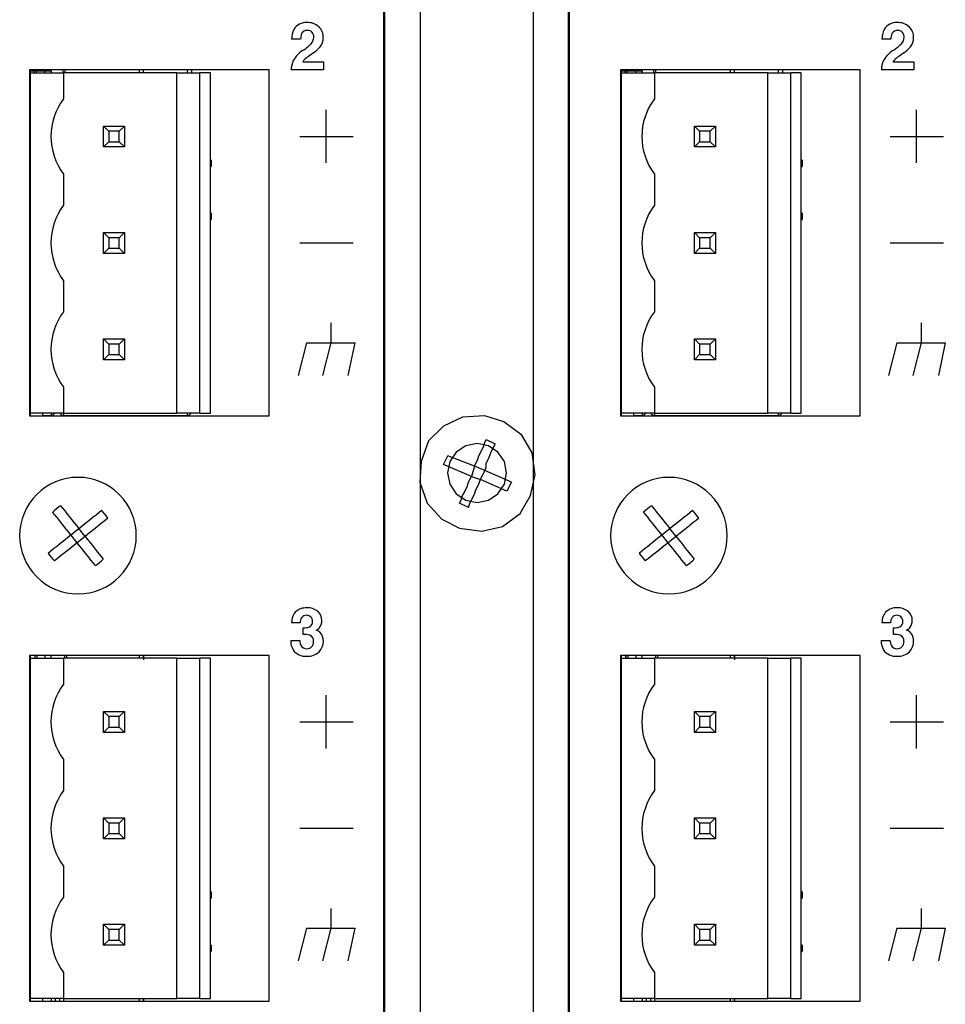
# Model space of a CAD drawing. Units: inches. Extents: x -0.9 to 18.1, y 0 to 5.2.
# Drawn here: x 14 to 15.7, y 1.4 to 3.2 of the extents above; entities that cross this region are included whole.
import ezdxf

# ---------------------------------------------------------------- set-up
doc = ezdxf.new("R2010")
doc.units = ezdxf.units.IN
doc.header["$MEASUREMENT"] = 0

msp = doc.modelspace()

# ---------------------------------------------------------------- linework, layer by layer
at = {"color": 7, "linetype": 'Continuous'}
for p, q in [((14.6535, 4.2833), (14.6535, 0.4371)), ((15.0006, 0.4371), (15.0006, 4.2833)), ((14.6552, 4.2563), (14.6552, 0.4683)), ((14.7222, 4.2563), (14.7222, 0.4683)), ((14.9352, 0.4683), (14.9352, 4.2563)), ((15.0022, 4.2563), (15.0022, 0.4683)), ((14.4976, 3.1775), (14.4807, 3.1775)), ((15.6067, 3.1775), (15.5898, 3.1775)), ((14.5216, 3.1518), (14.5147, 3.1469)), ((15.6308, 3.1518), (15.6238, 3.1469)), ((14.5017, 3.1354), (14.5403, 3.1354)), ((14.5403, 3.1354), (14.5403, 3.12)), ((15.6108, 3.1354), (15.6495, 3.1354)), ((15.6495, 3.1354), (15.6495, 3.12)), ((14.4384, 3.1198), (13.9883, 3.1198)), ((13.9883, 3.1198), (13.9883, 2.4696)), ((13.9893, 3.1198), (13.9893, 3.1145)), ((13.9972, 3.1177), (13.9893, 3.1177)), ((13.9893, 3.1145), (14.0523, 3.1145)), ((13.9893, 3.1145), (13.9893, 2.4749)), ((13.9952, 3.1177), (13.9952, 3.1198)), ((13.9972, 3.1145), (13.9972, 3.1177)), ((14.0011, 3.1177), (13.9972, 3.1177)), ((13.9983, 3.1198), (13.9983, 3.1177)), ((14.0168, 3.1177), (14.0011, 3.1177)), ((14.0011, 3.1145), (14.0011, 3.1177)), ((14.0287, 3.1177), (14.0168, 3.1177)), ((14.0168, 3.1145), (14.0168, 3.1177)), ((14.0208, 3.1198), (14.0208, 3.1177)), ((14.0287, 3.1177), (14.0287, 3.1198)), ((14.0287, 3.1177), (14.0287, 3.1145)), ((14.0512, 3.1145), (14.0512, 3.1198)), ((14.0523, 3.1145), (14.0523, 3.0656)), ((14.265, 3.1145), (14.0523, 3.1145)), ((14.0543, 3.1198), (14.0543, 3.1145)), ((14.1941, 3.1198), (14.1941, 3.1145)), ((14.2019, 3.1198), (14.2019, 3.1145)), ((14.265, 3.1145), (14.3083, 3.1145)), ((14.265, 2.4749), (14.265, 3.1145)), ((14.2847, 3.1198), (14.2847, 3.1145)), ((14.2925, 3.1198), (14.2925, 3.1145)), ((14.3083, 2.4749), (14.3083, 3.1145)), ((14.328, 3.1145), (14.3083, 3.1145)), ((14.328, 2.4749), (14.328, 3.1145)), ((14.4384, 2.4696), (14.4384, 3.1198)), ((14.5403, 3.12), (14.4797, 3.12)), ((15.5487, 3.1198), (15.0986, 3.1198)), ((15.0986, 3.1198), (15.0986, 2.4696)), ((15.0996, 3.1198), (15.0996, 3.1145)), ((15.1075, 3.1177), (15.0996, 3.1177)), ((15.0996, 3.1145), (15.1626, 3.1145)), ((15.0996, 3.1145), (15.0996, 2.4749)), ((15.1055, 3.1177), (15.1055, 3.1198)), ((15.1075, 3.1145), (15.1075, 3.1177)), ((15.1114, 3.1177), (15.1075, 3.1177)), ((15.1086, 3.1198), (15.1086, 3.1177)), ((15.1272, 3.1177), (15.1114, 3.1177)), ((15.1114, 3.1145), (15.1114, 3.1177)), ((15.139, 3.1177), (15.1272, 3.1177)), ((15.1272, 3.1145), (15.1272, 3.1177)), ((15.1311, 3.1198), (15.1311, 3.1177)), ((15.139, 3.1177), (15.139, 3.1198)), ((15.139, 3.1177), (15.139, 3.1145)), ((15.1615, 3.1145), (15.1615, 3.1198)), ((15.1626, 3.1145), (15.1626, 3.0656)), ((15.3753, 3.1145), (15.1626, 3.1145)), ((15.1646, 3.1198), (15.1646, 3.1145)), ((15.3044, 3.1198), (15.3044, 3.1145)), ((15.3122, 3.1198), (15.3122, 3.1145)), ((15.3753, 3.1145), (15.4186, 3.1145)), ((15.3753, 2.4749), (15.3753, 3.1145)), ((15.3949, 3.1198), (15.3949, 3.1145)), ((15.4028, 3.1198), (15.4028, 3.1145)), ((15.4186, 2.4749), (15.4186, 3.1145)), ((15.4383, 3.1145), (15.4186, 3.1145)), ((15.4383, 2.4749), (15.4383, 3.1145)), ((15.5487, 2.4696), (15.5487, 3.1198)), ((15.6495, 3.12), (15.5889, 3.12)), ((14.5456, 2.945), (14.5456, 3.045)), ((15.6548, 2.945), (15.6548, 3.045)), ((14.1271, 3.0144), (14.1665, 3.0144)), ((14.137, 3.0046), (14.1271, 3.0144)), ((14.1271, 2.9751), (14.1271, 3.0144)), ((14.1567, 3.0046), (14.137, 3.0046)), ((14.137, 3.0046), (14.137, 2.9849)), ((14.1665, 3.0144), (14.1567, 3.0046)), ((14.1567, 2.9849), (14.1567, 3.0046)), ((14.1665, 3.0144), (14.1665, 2.9751)), ((15.2374, 3.0144), (15.2768, 3.0144)), ((15.2473, 3.0046), (15.2374, 3.0144)), ((15.2374, 2.9751), (15.2374, 3.0144)), ((15.267, 3.0046), (15.2473, 3.0046)), ((15.2473, 3.0046), (15.2473, 2.9849)), ((15.2768, 3.0144), (15.267, 3.0046)), ((15.267, 2.9849), (15.267, 3.0046)), ((15.2768, 3.0144), (15.2768, 2.9751)), ((14.137, 2.9849), (14.1271, 2.9751)), ((14.137, 2.9849), (14.1567, 2.9849)), ((14.1665, 2.9751), (14.1567, 2.9849)), ((14.4964, 2.995), (14.5964, 2.995)), ((15.2473, 2.9849), (15.2374, 2.9751)), ((15.2473, 2.9849), (15.267, 2.9849)), ((15.2768, 2.9751), (15.267, 2.9849)), ((15.6055, 2.995), (15.7055, 2.995)), ((14.1665, 2.9751), (14.1271, 2.9751)), ((15.2768, 2.9751), (15.2374, 2.9751)), ((14.3297, 2.9504), (14.328, 2.9509)), ((14.3297, 2.9504), (14.3297, 2.9386)), ((15.44, 2.9504), (15.4383, 2.9509)), ((15.44, 2.9504), (15.44, 2.9386)), ((14.328, 2.9381), (14.3297, 2.9386)), ((15.4383, 2.9381), (15.44, 2.9386)), ((14.0523, 2.9239), (14.0523, 2.8656)), ((15.1626, 2.9239), (15.1626, 2.8656)), ((14.3297, 2.8504), (14.328, 2.8509)), ((14.3297, 2.8504), (14.3297, 2.8386)), ((15.44, 2.8504), (15.4383, 2.8509)), ((15.44, 2.8504), (15.44, 2.8386)), ((14.328, 2.8381), (14.3297, 2.8386)), ((15.4383, 2.8381), (15.44, 2.8386)), ((14.1271, 2.8144), (14.1665, 2.8144)), ((14.137, 2.8045), (14.1271, 2.8144)), ((14.1271, 2.775), (14.1271, 2.8144)), ((14.1665, 2.8144), (14.1567, 2.8045)), ((14.1665, 2.8144), (14.1665, 2.775)), ((15.2374, 2.8144), (15.2768, 2.8144)), ((15.2473, 2.8045), (15.2374, 2.8144)), ((15.2374, 2.775), (15.2374, 2.8144)), ((15.2768, 2.8144), (15.267, 2.8045)), ((15.2768, 2.8144), (15.2768, 2.775)), ((14.1567, 2.8045), (14.137, 2.8045)), ((14.137, 2.8045), (14.137, 2.7849)), ((14.1567, 2.7849), (14.1567, 2.8045)), ((14.4963, 2.7949), (14.5964, 2.7949)), ((15.267, 2.8045), (15.2473, 2.8045)), ((15.2473, 2.8045), (15.2473, 2.7849)), ((15.267, 2.7849), (15.267, 2.8045)), ((15.6055, 2.7949), (15.7055, 2.7949)), ((14.137, 2.7849), (14.1271, 2.775)), ((14.137, 2.7849), (14.1567, 2.7849)), ((14.1665, 2.775), (14.1567, 2.7849)), ((15.2473, 2.7849), (15.2374, 2.775)), ((15.2473, 2.7849), (15.267, 2.7849)), ((15.2768, 2.775), (15.267, 2.7849)), ((14.1665, 2.775), (14.1271, 2.775)), ((15.2768, 2.775), (15.2374, 2.775)), ((14.0523, 2.7238), (14.0523, 2.6655)), ((15.1626, 2.7238), (15.1626, 2.6655)), ((14.5545, 2.6443), (14.5545, 2.607)), ((15.6637, 2.6443), (15.6637, 2.607)), ((14.1271, 2.575), (14.1271, 2.6143)), ((14.137, 2.6045), (14.1271, 2.6143)), ((14.1271, 2.6143), (14.1665, 2.6143)), ((14.1665, 2.6143), (14.1567, 2.6045)), ((14.1665, 2.6143), (14.1665, 2.575)), ((15.2374, 2.575), (15.2374, 2.6143)), ((15.2473, 2.6045), (15.2374, 2.6143)), ((15.2374, 2.6143), (15.2768, 2.6143)), ((15.2768, 2.6143), (15.267, 2.6045)), ((15.2768, 2.6143), (15.2768, 2.575)), ((14.137, 2.6045), (14.137, 2.5848)), ((14.1567, 2.6045), (14.137, 2.6045)), ((14.1567, 2.5848), (14.1567, 2.6045)), ((14.5088, 2.6069), (14.493, 2.5456)), ((14.5088, 2.6069), (14.5997, 2.6069)), ((14.5545, 2.6069), (14.5387, 2.5456)), ((14.5997, 2.6069), (14.5866, 2.5456)), ((15.2473, 2.6045), (15.2473, 2.5848)), ((15.267, 2.6045), (15.2473, 2.6045)), ((15.267, 2.5848), (15.267, 2.6045)), ((15.618, 2.6069), (15.6022, 2.5456)), ((15.618, 2.6069), (15.7089, 2.6069)), ((15.6637, 2.6069), (15.6479, 2.5456)), ((15.7089, 2.6069), (15.6958, 2.5456)), ((14.137, 2.5848), (14.1271, 2.575)), ((14.1665, 2.575), (14.1271, 2.575)), ((14.137, 2.5848), (14.1567, 2.5848)), ((14.1665, 2.575), (14.1567, 2.5848)), ((15.2473, 2.5848), (15.2374, 2.575)), ((15.2768, 2.575), (15.2374, 2.575)), ((15.2473, 2.5848), (15.267, 2.5848)), ((15.2768, 2.575), (15.267, 2.5848)), ((14.0523, 2.5238), (14.0523, 2.4749)), ((15.1626, 2.5238), (15.1626, 2.4749)), ((13.9883, 2.4696), (14.4384, 2.4696)), ((14.0523, 2.4749), (13.9893, 2.4749)), ((13.9893, 2.4749), (13.9893, 2.4696)), ((14.0129, 2.4749), (14.0129, 2.4696)), ((14.0129, 2.4706), (14.0287, 2.4706)), ((14.0194, 2.4696), (14.0194, 2.4706)), ((14.0281, 2.4696), (14.0281, 2.4706)), ((14.0287, 2.4749), (14.0287, 2.4706)), ((14.0348, 2.4735), (14.0352, 2.4743)), ((14.0352, 2.4743), (14.0356, 2.4749)), ((14.0523, 2.4749), (14.265, 2.4749)), ((14.0523, 2.4749), (14.0523, 2.4706)), ((14.0523, 2.4706), (14.2847, 2.4706)), ((14.0547, 2.4696), (14.0547, 2.4706)), ((14.0582, 2.4696), (14.0582, 2.4706)), ((14.3083, 2.4749), (14.265, 2.4749)), ((14.2847, 2.4749), (14.2847, 2.4706)), ((14.2907, 2.4735), (14.2912, 2.4743)), ((14.2912, 2.4743), (14.2915, 2.4749)), ((14.3083, 2.4749), (14.328, 2.4749)), ((14.802, 2.467), (14.7659, 2.4503)), ((14.8436, 2.4698), (14.802, 2.467)), ((14.8797, 2.4587), (14.8436, 2.4698)), ((15.0986, 2.4696), (15.5487, 2.4696)), ((15.1626, 2.4749), (15.0996, 2.4749)), ((15.0996, 2.4749), (15.0996, 2.4696)), ((15.1232, 2.4749), (15.1232, 2.4696)), ((15.1232, 2.4706), (15.139, 2.4706)), ((15.1297, 2.4696), (15.1297, 2.4706)), ((15.1384, 2.4696), (15.1384, 2.4706)), ((15.139, 2.4749), (15.139, 2.4706)), ((15.1451, 2.4735), (15.1455, 2.4743)), ((15.1455, 2.4743), (15.1459, 2.4749)), ((15.1626, 2.4749), (15.3753, 2.4749)), ((15.1626, 2.4749), (15.1626, 2.4706)), ((15.1626, 2.4706), (15.3949, 2.4706)), ((15.165, 2.4696), (15.165, 2.4706)), ((15.1685, 2.4696), (15.1685, 2.4706)), ((15.4186, 2.4749), (15.3753, 2.4749)), ((15.3949, 2.4749), (15.3949, 2.4706)), ((15.401, 2.4735), (15.4015, 2.4743)), ((15.4015, 2.4743), (15.4018, 2.4749)), ((15.4186, 2.4749), (15.4383, 2.4749)), ((14.7659, 2.4503), (14.7381, 2.4226)), ((14.9131, 2.4337), (14.8797, 2.4587)), ((14.8436, 2.4198), (14.8464, 2.4253)), ((14.8464, 2.4253), (14.8631, 2.417)), ((14.9325, 2.4003), (14.9131, 2.4337)), ((14.7381, 2.4226), (14.7242, 2.3837)), ((14.808, 2.4136), (14.7899, 2.4016)), ((14.8292, 2.4178), (14.808, 2.4136)), ((14.8504, 2.4136), (14.8292, 2.4178)), ((14.8353, 2.4003), (14.8381, 2.4059)), ((14.8381, 2.4059), (14.8409, 2.4114)), ((14.8409, 2.4114), (14.8436, 2.4198)), ((14.8684, 2.4016), (14.8504, 2.4136)), ((14.8547, 2.4003), (14.8575, 2.4059)), ((14.8575, 2.4059), (14.8603, 2.4114)), ((14.8603, 2.4114), (14.8631, 2.417)), ((14.7659, 2.3781), (14.7742, 2.3948)), ((14.8242, 2.3753), (14.7742, 2.3948)), ((14.7899, 2.4016), (14.7779, 2.3836)), ((14.8297, 2.3865), (14.8325, 2.3948)), ((14.8325, 2.3948), (14.8353, 2.4003)), ((14.8492, 2.3865), (14.852, 2.392)), ((14.852, 2.392), (14.8547, 2.4003)), ((14.8805, 2.3836), (14.8684, 2.4016)), ((14.9381, 2.3587), (14.9325, 2.4003)), ((14.7242, 2.3837), (14.7214, 2.3448)), ((14.8186, 2.3559), (14.7659, 2.3781)), ((14.7779, 2.3836), (14.7737, 2.3623)), ((14.8242, 2.3753), (14.8186, 2.3559)), ((14.8242, 2.3753), (14.827, 2.3809)), ((14.8436, 2.367), (14.8242, 2.3753)), ((14.827, 2.3809), (14.8297, 2.3865)), ((14.8436, 2.367), (14.8464, 2.3726)), ((14.8464, 2.3809), (14.8492, 2.3865)), ((14.8464, 2.3726), (14.8464, 2.3809)), ((14.8847, 2.3623), (14.8805, 2.3836)), ((14.7737, 2.3623), (14.7779, 2.3411)), ((14.8158, 2.3503), (14.8186, 2.3559)), ((14.8186, 2.3559), (14.8353, 2.3503)), ((14.8353, 2.3503), (14.8436, 2.367)), ((14.8936, 2.3448), (14.8436, 2.367)), ((14.8805, 2.3411), (14.8847, 2.3623)), ((14.9297, 2.3198), (14.9381, 2.3587)), ((14.7214, 2.3448), (14.7353, 2.3059)), ((14.7779, 2.3411), (14.7899, 2.3231)), ((14.8075, 2.3309), (14.8103, 2.3364)), ((14.8103, 2.3364), (14.8131, 2.3448)), ((14.8131, 2.3448), (14.8158, 2.3503)), ((14.827, 2.3309), (14.8297, 2.3364)), ((14.8297, 2.3364), (14.8325, 2.342)), ((14.8325, 2.342), (14.8353, 2.3503)), ((14.8853, 2.3281), (14.8353, 2.3503)), ((14.8684, 2.3231), (14.8805, 2.3411)), ((14.8936, 2.3448), (14.8853, 2.3281)), ((14.7899, 2.3231), (14.808, 2.311)), ((14.7992, 2.3114), (14.802, 2.3198)), ((14.802, 2.3198), (14.8047, 2.3253)), ((14.8047, 2.3253), (14.8075, 2.3309)), ((14.8186, 2.3114), (14.8214, 2.317)), ((14.8214, 2.317), (14.8242, 2.3226)), ((14.8242, 2.3226), (14.827, 2.3309)), ((14.8504, 2.311), (14.8684, 2.3231)), ((14.9103, 2.2864), (14.9297, 2.3198)), ((14.0465, 2.3008), (14.0507, 2.2956)), ((14.0507, 2.2956), (14.0549, 2.2904)), ((14.7353, 2.3059), (14.7631, 2.2753)), ((14.7964, 2.3059), (14.7992, 2.3114)), ((14.8131, 2.2976), (14.7964, 2.3059)), ((14.808, 2.311), (14.8292, 2.3068)), ((14.8131, 2.2976), (14.8158, 2.3059)), ((14.8158, 2.3059), (14.8186, 2.3114)), ((14.8292, 2.3068), (14.8504, 2.311)), ((15.1569, 2.3008), (15.161, 2.2956)), ((15.161, 2.2956), (15.1652, 2.2904)), ((14.0359, 2.2837), (14.0317, 2.2889)), ((14.04, 2.2785), (14.0359, 2.2837)), ((14.0443, 2.2732), (14.04, 2.2785)), ((14.0549, 2.2904), (14.0591, 2.285)), ((14.0591, 2.285), (14.0634, 2.2797)), ((14.0634, 2.2797), (14.0677, 2.2743)), ((14.1026, 2.2753), (14.1079, 2.2796)), ((14.1079, 2.2796), (14.1133, 2.2838)), ((14.1133, 2.2838), (14.1185, 2.288)), ((14.1185, 2.288), (14.1237, 2.2922)), ((14.1355, 2.2773), (14.1304, 2.2732)), ((14.877, 2.2615), (14.9103, 2.2864)), ((15.1462, 2.2837), (15.142, 2.2889)), ((15.1503, 2.2785), (15.1462, 2.2837)), ((15.1546, 2.2732), (15.1503, 2.2785)), ((15.1652, 2.2904), (15.1694, 2.285)), ((15.1694, 2.285), (15.1737, 2.2797)), ((15.1737, 2.2797), (15.178, 2.2743)), ((15.2129, 2.2753), (15.2182, 2.2796)), ((15.2182, 2.2796), (15.2236, 2.2838)), ((15.2236, 2.2838), (15.2288, 2.288)), ((15.2288, 2.288), (15.234, 2.2922)), ((15.2459, 2.2773), (15.2407, 2.2732)), ((14.0486, 2.2678), (14.0443, 2.2732)), ((14.0529, 2.2624), (14.0486, 2.2678)), ((14.0572, 2.257), (14.0529, 2.2624)), ((14.066, 2.246), (14.0808, 2.2579)), ((14.0677, 2.2743), (14.0721, 2.2689)), ((14.0721, 2.2689), (14.0764, 2.2634)), ((14.0764, 2.2634), (14.0808, 2.2579)), ((14.0808, 2.2579), (14.0863, 2.2623)), ((14.0927, 2.2431), (14.0808, 2.2579)), ((14.0863, 2.2623), (14.0917, 2.2666)), ((14.0917, 2.2666), (14.0972, 2.271)), ((14.0972, 2.271), (14.1026, 2.2753)), ((14.1144, 2.2605), (14.109, 2.2561)), ((14.1198, 2.2647), (14.1144, 2.2605)), ((14.1251, 2.269), (14.1198, 2.2647)), ((14.1304, 2.2732), (14.1251, 2.269)), ((14.7631, 2.2753), (14.7964, 2.2587)), ((14.7964, 2.2587), (14.8381, 2.2531)), ((14.8381, 2.2531), (14.877, 2.2615)), ((15.1589, 2.2678), (15.1546, 2.2732)), ((15.1632, 2.2624), (15.1589, 2.2678)), ((15.1675, 2.257), (15.1632, 2.2624)), ((15.1763, 2.246), (15.1911, 2.2579)), ((15.178, 2.2743), (15.1824, 2.2689)), ((15.1824, 2.2689), (15.1867, 2.2634)), ((15.1867, 2.2634), (15.1911, 2.2579)), ((15.1911, 2.2579), (15.1966, 2.2623)), ((15.203, 2.2431), (15.1911, 2.2579)), ((15.1966, 2.2623), (15.2021, 2.2666)), ((15.2021, 2.2666), (15.2075, 2.271)), ((15.2075, 2.271), (15.2129, 2.2753)), ((15.2248, 2.2605), (15.2194, 2.2561)), ((15.2301, 2.2647), (15.2248, 2.2605)), ((15.2354, 2.269), (15.2301, 2.2647)), ((15.2407, 2.2732), (15.2354, 2.269)), ((14.055, 2.2373), (14.0605, 2.2417)), ((14.0616, 2.2515), (14.0572, 2.257)), ((14.0605, 2.2417), (14.066, 2.246)), ((14.066, 2.246), (14.0616, 2.2515)), ((14.0778, 2.2312), (14.066, 2.246)), ((14.0927, 2.2431), (14.0778, 2.2312)), ((14.0981, 2.2474), (14.0927, 2.2431)), ((14.0927, 2.2431), (14.0971, 2.2376)), ((14.1036, 2.2518), (14.0981, 2.2474)), ((14.109, 2.2561), (14.1036, 2.2518)), ((15.1653, 2.2373), (15.1708, 2.2417)), ((15.1719, 2.2515), (15.1675, 2.257)), ((15.1708, 2.2417), (15.1763, 2.246)), ((15.1763, 2.246), (15.1719, 2.2515)), ((15.1881, 2.2312), (15.1763, 2.246)), ((15.203, 2.2431), (15.1881, 2.2312)), ((15.2085, 2.2474), (15.203, 2.2431)), ((15.203, 2.2431), (15.2074, 2.2376)), ((15.2139, 2.2518), (15.2085, 2.2474)), ((15.2194, 2.2561), (15.2139, 2.2518)), ((14.0335, 2.2201), (14.0388, 2.2244)), ((14.0388, 2.2244), (14.0442, 2.2286)), ((14.0442, 2.2286), (14.0496, 2.233)), ((14.0496, 2.233), (14.055, 2.2373)), ((14.0669, 2.2225), (14.0614, 2.2181)), ((14.0723, 2.2268), (14.0669, 2.2225)), ((14.0778, 2.2312), (14.0723, 2.2268)), ((14.0822, 2.2257), (14.0778, 2.2312)), ((14.0866, 2.2203), (14.0822, 2.2257)), ((14.0971, 2.2376), (14.1014, 2.2321)), ((14.1014, 2.2321), (14.1058, 2.2267)), ((14.1058, 2.2267), (14.1101, 2.2213)), ((14.1101, 2.2213), (14.1143, 2.2159)), ((15.1438, 2.2201), (15.1491, 2.2244)), ((15.1491, 2.2244), (15.1545, 2.2286)), ((15.1545, 2.2286), (15.1599, 2.233)), ((15.1599, 2.233), (15.1653, 2.2373)), ((15.1772, 2.2225), (15.1717, 2.2181)), ((15.1827, 2.2268), (15.1772, 2.2225)), ((15.1881, 2.2312), (15.1827, 2.2268)), ((15.1925, 2.2257), (15.1881, 2.2312)), ((15.1969, 2.2203), (15.1925, 2.2257)), ((15.2074, 2.2376), (15.2117, 2.2321)), ((15.2117, 2.2321), (15.2161, 2.2267)), ((15.2161, 2.2267), (15.2204, 2.2213)), ((15.2204, 2.2213), (15.2246, 2.2159)), ((14.0231, 2.2118), (14.0283, 2.2159)), ((14.0283, 2.2159), (14.0335, 2.2201)), ((14.0454, 2.2053), (14.0401, 2.2011)), ((14.0507, 2.2095), (14.0454, 2.2053)), ((14.056, 2.2138), (14.0507, 2.2095)), ((14.0614, 2.2181), (14.056, 2.2138)), ((14.0909, 2.2148), (14.0866, 2.2203)), ((14.0952, 2.2094), (14.0909, 2.2148)), ((14.0995, 2.2041), (14.0952, 2.2094)), ((14.1037, 2.1987), (14.0995, 2.2041)), ((14.1143, 2.2159), (14.1186, 2.2106)), ((14.1186, 2.2106), (14.1228, 2.2054)), ((14.1228, 2.2054), (14.1269, 2.2002)), ((15.1334, 2.2118), (15.1386, 2.2159)), ((15.1386, 2.2159), (15.1438, 2.2201)), ((15.1557, 2.2053), (15.1504, 2.2011)), ((15.161, 2.2095), (15.1557, 2.2053)), ((15.1664, 2.2138), (15.161, 2.2095)), ((15.1717, 2.2181), (15.1664, 2.2138)), ((15.2012, 2.2148), (15.1969, 2.2203)), ((15.2055, 2.2094), (15.2012, 2.2148)), ((15.2098, 2.2041), (15.2055, 2.2094)), ((15.214, 2.1987), (15.2098, 2.2041)), ((15.2246, 2.2159), (15.2289, 2.2106)), ((15.2289, 2.2106), (15.2331, 2.2054)), ((15.2331, 2.2054), (15.2372, 2.2002)), ((14.0401, 2.2011), (14.0349, 2.197)), ((14.1079, 2.1935), (14.1037, 2.1987)), ((14.1121, 2.1883), (14.1079, 2.1935)), ((15.1504, 2.2011), (15.1452, 2.197)), ((15.2182, 2.1935), (15.214, 2.1987)), ((15.2224, 2.1883), (15.2182, 2.1935)), ((14.4969, 2.0804), (14.4807, 2.0804)), ((15.606, 2.0804), (15.5898, 2.0804)), ((14.5024, 2.0589), (14.5024, 2.0713)), ((15.6116, 2.0589), (15.6116, 2.0713)), ((14.4791, 2.0472), (14.4962, 2.0472)), ((15.5882, 2.0472), (15.6053, 2.0472)), ((13.9883, 2.0195), (13.9883, 1.3693)), ((14.4384, 2.0195), (13.9883, 2.0195)), ((13.9893, 2.0195), (13.9893, 2.0142)), ((13.9893, 2.0142), (13.9893, 2.0195)), ((13.9979, 2.0195), (13.9979, 2.0142)), ((13.9988, 2.0142), (13.9988, 2.0195)), ((14.0022, 2.0195), (14.0022, 2.0142)), ((14.0171, 2.0195), (14.0171, 2.0142)), ((14.0281, 2.0195), (14.0281, 2.0142)), ((14.0547, 2.0142), (14.0547, 2.0195)), ((14.0582, 2.0142), (14.0582, 2.0195)), ((14.1941, 2.0206), (14.1941, 2.0145)), ((14.2019, 2.0188), (14.2019, 2.0142)), ((14.2021, 2.0195), (14.2021, 2.0112)), ((14.4384, 1.3693), (14.4384, 2.0195)), ((15.0986, 2.0195), (15.0986, 1.3693)), ((15.5487, 2.0195), (15.0986, 2.0195)), ((15.0996, 2.0195), (15.0996, 2.0142)), ((15.0996, 2.0142), (15.0996, 2.0195)), ((15.1082, 2.0195), (15.1082, 2.0142)), ((15.1091, 2.0142), (15.1091, 2.0195)), ((15.1125, 2.0195), (15.1125, 2.0142)), ((15.1274, 2.0195), (15.1274, 2.0142)), ((15.1384, 2.0195), (15.1384, 2.0142)), ((15.165, 2.0142), (15.165, 2.0195)), ((15.1685, 2.0142), (15.1685, 2.0195)), ((15.3044, 2.0206), (15.3044, 2.0145)), ((15.3122, 2.0188), (15.3122, 2.0142)), ((15.3125, 2.0195), (15.3125, 2.0112)), ((15.5487, 1.3693), (15.5487, 2.0195)), ((13.9893, 2.0142), (14.0523, 2.0142)), ((13.9893, 2.0142), (13.9893, 1.3746)), ((14.0523, 2.0142), (14.0523, 1.9654)), ((14.265, 2.0142), (14.0523, 2.0142)), ((14.265, 2.0142), (14.3083, 2.0142)), ((14.265, 1.3746), (14.265, 2.0142)), ((14.328, 2.0142), (14.3083, 2.0142)), ((14.3083, 1.3746), (14.3083, 2.0142)), ((14.328, 1.3746), (14.328, 2.0142)), ((15.0996, 2.0142), (15.1626, 2.0142)), ((15.0996, 2.0142), (15.0996, 1.3746)), ((15.1626, 2.0142), (15.1626, 1.9654)), ((15.3753, 2.0142), (15.1626, 2.0142)), ((15.3753, 2.0142), (15.4186, 2.0142)), ((15.3753, 1.3746), (15.3753, 2.0142)), ((15.4383, 2.0142), (15.4186, 2.0142)), ((15.4186, 1.3746), (15.4186, 2.0142)), ((15.4383, 1.3746), (15.4383, 2.0142)), ((14.5456, 1.8447), (14.5456, 1.9446)), ((15.6548, 1.8447), (15.6548, 1.9446)), ((14.1271, 1.9141), (14.1665, 1.9141)), ((14.137, 1.9043), (14.1271, 1.9141)), ((14.1271, 1.8748), (14.1271, 1.9141)), ((14.1665, 1.9141), (14.1567, 1.9043)), ((14.1665, 1.9141), (14.1665, 1.8748)), ((15.2374, 1.9141), (15.2768, 1.9141)), ((15.2473, 1.9043), (15.2374, 1.9141)), ((15.2374, 1.8748), (15.2374, 1.9141)), ((15.2768, 1.9141), (15.267, 1.9043)), ((15.2768, 1.9141), (15.2768, 1.8748)), ((14.1567, 1.9043), (14.137, 1.9043)), ((14.137, 1.9043), (14.137, 1.8846)), ((14.1567, 1.8846), (14.1567, 1.9043)), ((14.4964, 1.8946), (14.5964, 1.8946)), ((15.267, 1.9043), (15.2473, 1.9043)), ((15.2473, 1.9043), (15.2473, 1.8846)), ((15.267, 1.8846), (15.267, 1.9043)), ((15.6055, 1.8946), (15.7055, 1.8946)), ((14.137, 1.8846), (14.1271, 1.8748)), ((14.1665, 1.8748), (14.1271, 1.8748)), ((14.137, 1.8846), (14.1567, 1.8846)), ((14.1665, 1.8748), (14.1567, 1.8846)), ((15.2473, 1.8846), (15.2374, 1.8748)), ((15.2768, 1.8748), (15.2374, 1.8748)), ((15.2473, 1.8846), (15.267, 1.8846)), ((15.2768, 1.8748), (15.267, 1.8846)), ((14.0523, 1.8236), (14.0523, 1.7653)), ((15.1626, 1.8236), (15.1626, 1.7653)), ((14.1271, 1.7141), (14.1665, 1.7141)), ((14.137, 1.7043), (14.1271, 1.7141)), ((14.1271, 1.6747), (14.1271, 1.7141)), ((14.1567, 1.7043), (14.137, 1.7043)), ((14.137, 1.7043), (14.137, 1.6846)), ((14.1665, 1.7141), (14.1567, 1.7043)), ((14.1567, 1.6846), (14.1567, 1.7043)), ((14.1665, 1.7141), (14.1665, 1.6747)), ((15.2374, 1.7141), (15.2768, 1.7141)), ((15.2473, 1.7043), (15.2374, 1.7141)), ((15.2374, 1.6747), (15.2374, 1.7141)), ((15.267, 1.7043), (15.2473, 1.7043)), ((15.2473, 1.7043), (15.2473, 1.6846)), ((15.2768, 1.7141), (15.267, 1.7043)), ((15.267, 1.6846), (15.267, 1.7043)), ((15.2768, 1.7141), (15.2768, 1.6747)), ((14.137, 1.6846), (14.1271, 1.6747)), ((14.137, 1.6846), (14.1567, 1.6846)), ((14.1665, 1.6747), (14.1567, 1.6846)), ((14.4963, 1.6946), (14.5964, 1.6946)), ((15.2473, 1.6846), (15.2374, 1.6747)), ((15.2473, 1.6846), (15.267, 1.6846)), ((15.2768, 1.6747), (15.267, 1.6846)), ((15.6055, 1.6946), (15.7055, 1.6946)), ((14.1665, 1.6747), (14.1271, 1.6747)), ((15.2768, 1.6747), (15.2374, 1.6747)), ((14.0523, 1.6235), (14.0523, 1.5652)), ((15.1626, 1.6235), (15.1626, 1.5652)), ((14.3297, 1.5751), (14.328, 1.5756)), ((14.3297, 1.5751), (14.3297, 1.5633)), ((15.44, 1.5751), (15.4383, 1.5756)), ((15.44, 1.5751), (15.44, 1.5633)), ((14.328, 1.5627), (14.3297, 1.5633)), ((15.4383, 1.5627), (15.44, 1.5633)), ((14.5545, 1.544), (14.5545, 1.5066)), ((15.6637, 1.544), (15.6637, 1.5066)), ((14.1271, 1.514), (14.1665, 1.514)), ((14.137, 1.5042), (14.1271, 1.514)), ((14.1271, 1.4747), (14.1271, 1.514)), ((14.1567, 1.5042), (14.137, 1.5042)), ((14.137, 1.5042), (14.137, 1.4845)), ((14.1665, 1.514), (14.1567, 1.5042)), ((14.1567, 1.4845), (14.1567, 1.5042)), ((14.1665, 1.514), (14.1665, 1.4747)), ((14.5088, 1.5066), (14.493, 1.4452)), ((14.5088, 1.5066), (14.5997, 1.5066)), ((14.5545, 1.5066), (14.5387, 1.4452)), ((14.5997, 1.5066), (14.5866, 1.4452)), ((15.2374, 1.514), (15.2768, 1.514)), ((15.2473, 1.5042), (15.2374, 1.514)), ((15.2374, 1.4747), (15.2374, 1.514)), ((15.267, 1.5042), (15.2473, 1.5042)), ((15.2473, 1.5042), (15.2473, 1.4845)), ((15.2768, 1.514), (15.267, 1.5042)), ((15.267, 1.4845), (15.267, 1.5042)), ((15.2768, 1.514), (15.2768, 1.4747)), ((15.618, 1.5066), (15.6022, 1.4452)), ((15.618, 1.5066), (15.7089, 1.5066)), ((15.6637, 1.5066), (15.6479, 1.4452)), ((15.7089, 1.5066), (15.6958, 1.4452)), ((14.137, 1.4845), (14.1271, 1.4747)), ((14.137, 1.4845), (14.1567, 1.4845)), ((14.1665, 1.4747), (14.1567, 1.4845)), ((15.2473, 1.4845), (15.2374, 1.4747)), ((15.2473, 1.4845), (15.267, 1.4845)), ((15.2768, 1.4747), (15.267, 1.4845)), ((14.1665, 1.4747), (14.1271, 1.4747)), ((14.3297, 1.475), (14.328, 1.4756)), ((14.328, 1.4627), (14.3297, 1.4632)), ((14.3297, 1.475), (14.3297, 1.4632)), ((15.2768, 1.4747), (15.2374, 1.4747)), ((15.44, 1.475), (15.4383, 1.4756)), ((15.4383, 1.4627), (15.44, 1.4632)), ((15.44, 1.475), (15.44, 1.4632)), ((14.0523, 1.4235), (14.0523, 1.3746)), ((15.1626, 1.4235), (15.1626, 1.3746)), ((14.0523, 1.3746), (13.9893, 1.3746)), ((13.9893, 1.3746), (13.9893, 1.3693)), ((14.0129, 1.3746), (14.0129, 1.3693)), ((14.0287, 1.3746), (14.0287, 1.3693)), ((14.0365, 1.3746), (14.0365, 1.3693)), ((14.0444, 1.3746), (14.0444, 1.3693)), ((14.0523, 1.3746), (14.265, 1.3746)), ((14.0523, 1.3746), (14.0523, 1.3693)), ((14.1941, 1.3746), (14.1941, 1.3693)), ((14.2019, 1.3746), (14.2019, 1.3693)), ((14.2021, 1.3746), (14.2021, 1.3693)), ((14.3083, 1.3746), (14.265, 1.3746)), ((14.3083, 1.3746), (14.328, 1.3746)), ((15.1626, 1.3746), (15.0996, 1.3746)), ((15.0996, 1.3746), (15.0996, 1.3693)), ((15.1232, 1.3746), (15.1232, 1.3693)), ((15.139, 1.3746), (15.139, 1.3693)), ((15.1468, 1.3746), (15.1468, 1.3693)), ((15.1547, 1.3746), (15.1547, 1.3693)), ((15.1626, 1.3746), (15.3753, 1.3746)), ((15.1626, 1.3746), (15.1626, 1.3693)), ((15.3044, 1.3746), (15.3044, 1.3693)), ((15.3122, 1.3746), (15.3122, 1.3693)), ((15.3125, 1.3746), (15.3125, 1.3693)), ((15.4186, 1.3746), (15.3753, 1.3746)), ((15.4186, 1.3746), (15.4383, 1.3746)), ((13.9883, 1.3693), (14.4384, 1.3693)), ((15.0986, 1.3693), (15.5487, 1.3693))]:
    msp.add_line(p, q, dxfattribs=at)
for centre, radius, start, end in [((14.5075, 3.183), 0.026, 85.4973, 150.7933), ((14.5112, 3.1778), 0.0312, 48.5213, 93.0756), ((15.6166, 3.183), 0.026, 85.4855, 150.814), ((15.6203, 3.1778), 0.0312, 48.5218, 93.0827), ((14.5225, 3.1777), 0.0418, 154.4286, 180.2676), ((14.5281, 3.1776), 0.0305, 159.4327, 180.2546), ((14.5093, 3.1833), 0.011, 84.6744, 152.898), ((14.5109, 3.1831), 0.0112, 41.7917, 92.8136), ((14.5083, 3.1817), 0.0141, 357.8543, 38.7467), ((14.5129, 3.1816), 0.0273, 357.949, 45.991), ((15.6318, 3.1776), 0.0419, 154.4448, 180.2231), ((15.6371, 3.1776), 0.0304, 159.3555, 180.2841), ((15.6185, 3.1833), 0.011, 84.6555, 152.8961), ((15.62, 3.183), 0.0112, 41.8378, 92.7889), ((15.6174, 3.1817), 0.014, 357.7712, 38.7777), ((15.622, 3.1816), 0.0273, 357.9588, 45.9588), ((14.4334, 3.2581), 0.1225, 303.689, 312.9828), ((14.5041, 3.1815), 0.0182, 314.5685, 359.1387), ((14.5122, 3.1802), 0.028, 322.2647, 0.7011), ((15.5428, 3.2578), 0.1221, 303.6634, 312.9914), ((15.6133, 3.1815), 0.0182, 314.5165, 359.1547), ((15.6213, 3.1803), 0.028, 322.2861, 0.6521), ((14.5289, 3.1127), 0.0515, 122.3671, 151.2911), ((14.5977, 3.0271), 0.1458, 124.7339, 129.1358), ((14.488, 3.2023), 0.0606, 303.67, 319.7465), ((15.638, 3.1128), 0.0514, 122.3549, 151.3185), ((15.7081, 3.0255), 0.1478, 124.7789, 129.1199), ((15.597, 3.2025), 0.0609, 303.6855, 319.71), ((14.5214, 3.1195), 0.0417, 154.4538, 179.1944), ((14.5185, 3.1253), 0.0196, 130.8079, 149.2536), ((15.6306, 3.1194), 0.0418, 154.4713, 179.1474), ((15.6276, 3.1254), 0.0195, 130.7086, 149.2878), ((14.1456, 2.9948), 0.1172, 142.7752, 217.2285), ((15.2559, 2.9948), 0.1172, 142.7792, 217.227), ((14.1456, 2.7947), 0.1172, 142.7752, 217.2285), ((15.2559, 2.7947), 0.1172, 142.7791, 217.227), ((14.1456, 2.5946), 0.1172, 142.7761, 217.2275), ((15.2559, 2.5946), 0.1172, 142.7801, 217.226), ((14.0274, 2.4845), 0.014, 275.1376, 288.8342), ((14.0294, 2.4775), 0.00665, 291.9347, 323.338), ((14.0557, 2.4808), 0.0119, 209.7733, 225.301), ((14.0517, 2.4774), 0.00669, 228.9339, 253.0929), ((14.0533, 2.4844), 0.0139, 255.296, 266.0328), ((14.2835, 2.4842), 0.0136, 274.9739, 288.9934), ((14.2854, 2.4775), 0.00664, 291.9181, 323.3426), ((15.1377, 2.4845), 0.0139, 275.1073, 288.8425), ((15.1398, 2.4774), 0.00663, 291.8525, 323.3607), ((15.1661, 2.481), 0.0121, 209.9296, 225.231), ((15.162, 2.4773), 0.00656, 228.6659, 253.2351), ((15.1635, 2.4842), 0.0136, 255.1948, 266.0885), ((15.3938, 2.4842), 0.0137, 274.9849, 288.9904), ((15.3957, 2.4775), 0.00665, 291.9482, 323.3342), ((14.0792, 2.2446), 0.1095, 89.967, 180.0302), ((14.0794, 2.2446), 0.1095, 359.9646, 90.04), ((15.1896, 2.2446), 0.1095, 89.9637, 180.0302), ((15.1897, 2.2446), 0.1095, 359.9613, 90.0416), ((14.2038, 2.0889), 0.2639, 126.5741, 130.6975), ((15.3116, 2.0918), 0.26, 126.5311, 130.7166), ((13.9212, 2.1181), 0.267, 36.6029, 40.6835), ((15.0273, 2.1147), 0.2724, 36.6577, 40.6584), ((14.0792, 2.2445), 0.1095, 179.9721, 270.0361), ((14.0794, 2.2445), 0.1095, 269.9584, 0.0302), ((15.1896, 2.2445), 0.1095, 179.9754, 270.0345), ((15.1897, 2.2445), 0.1095, 269.9617, 0.0302), ((14.2333, 2.3677), 0.2617, 216.5636, 220.7235), ((15.3397, 2.3645), 0.2567, 216.5082, 220.7491), ((13.9579, 2.3969), 0.2593, 306.4685, 310.6706), ((15.0693, 2.3955), 0.2576, 306.4482, 310.6793), ((14.5241, 2.0791), 0.0435, 161.3879, 178.2032), ((14.5091, 2.0818), 0.0285, 133.1673, 156.8644), ((14.5054, 2.0848), 0.0237, 108.9562, 131.814), ((14.5085, 2.0732), 0.0357, 88.7057, 107.485), ((14.5078, 2.0843), 0.0105, 85.2712, 141.3926), ((14.5093, 2.0838), 0.011, 45.3409, 92.7775), ((14.5107, 2.0783), 0.0307, 51.698, 92.7169), ((14.5084, 2.0839), 0.0116, 357.5686, 41.8544), ((14.5154, 2.0856), 0.0221, 357.9489, 49.6281), ((15.6336, 2.079), 0.0438, 161.4269, 178.1224), ((15.6184, 2.0817), 0.0286, 133.2046, 156.7892), ((15.6146, 2.0849), 0.0236, 108.9219, 131.877), ((15.6176, 2.0733), 0.0356, 88.693, 107.5041), ((15.617, 2.0843), 0.0105, 85.2912, 141.3943), ((15.6184, 2.0837), 0.0111, 45.388, 92.7519), ((15.6199, 2.0783), 0.0307, 51.6985, 92.7241), ((15.6175, 2.0839), 0.0116, 357.6602, 41.8203), ((15.6246, 2.0856), 0.0221, 357.9356, 49.6671), ((14.5139, 2.0815), 0.0171, 146.713, 183.5901), ((14.504, 2.1026), 0.0313, 267.0009, 288.9633), ((14.5096, 2.0823), 0.0104, 296.0724, 5.6883), ((14.518, 2.0842), 0.0194, 319.5697, 1.7179), ((15.6231, 2.0815), 0.0171, 146.7867, 183.5649), ((15.6132, 2.1026), 0.0313, 266.9951, 288.9628), ((15.6188, 2.0823), 0.0104, 296.0185, 5.7024), ((15.6272, 2.0842), 0.0195, 319.5914, 1.6601), ((14.504, 2.0215), 0.0375, 72.808, 92.3889), ((14.5106, 2.0466), 0.0115, 354.947, 67.4188), ((14.5205, 2.0816), 0.0159, 292.9735, 320.7354), ((14.5235, 2.0539), 0.0135, 42.0522, 76.2794), ((14.5182, 2.0471), 0.0221, 357.411, 45.8441), ((15.6131, 2.0214), 0.0375, 72.8221, 92.3803), ((15.6198, 2.0466), 0.0115, 354.8855, 67.4463), ((15.6296, 2.0817), 0.016, 293.0213, 320.6455), ((15.6327, 2.0539), 0.0135, 42.0431, 76.3233), ((15.6273, 2.0471), 0.0221, 357.4262, 45.8014), ((14.5166, 2.0475), 0.0376, 180.5028, 207.6364), ((14.5161, 2.0465), 0.02, 178.0778, 203.9739), ((14.5085, 2.0439), 0.0119, 207.3986, 274.4181), ((14.5087, 2.0449), 0.0134, 315.5972, 3.2029), ((14.5117, 2.0459), 0.0286, 316.693, 0.3015), ((15.6259, 2.0475), 0.0376, 180.5193, 207.5901), ((15.6254, 2.0465), 0.0201, 178.1915, 203.9194), ((15.6176, 2.0439), 0.0119, 207.4458, 274.3909), ((15.6179, 2.0449), 0.0134, 315.6641, 3.1822), ((15.6208, 2.046), 0.0286, 316.7116, 0.2594), ((14.5066, 2.0457), 0.028, 213.8242, 275.8351), ((14.5095, 2.0448), 0.0128, 269.4392, 313.3487), ((14.5113, 2.0481), 0.0304, 266.5074, 314.1322), ((15.6158, 2.0457), 0.028, 213.8234, 275.828), ((15.6186, 2.0448), 0.0128, 269.4592, 313.349), ((15.6205, 2.0481), 0.0304, 266.4977, 314.1496), ((14.1456, 1.8945), 0.1172, 142.7725, 217.2311), ((15.2559, 1.8945), 0.1172, 142.7765, 217.2296), ((14.1456, 1.6944), 0.1172, 142.7716, 217.2321), ((15.2559, 1.6944), 0.1172, 142.7755, 217.2306), ((14.1456, 1.4944), 0.1172, 142.7716, 217.232), ((15.2559, 1.4944), 0.1172, 142.7756, 217.2305)]:
    msp.add_arc(centre, radius, start, end, dxfattribs=at)

doc.saveas('drawing.dxf')
